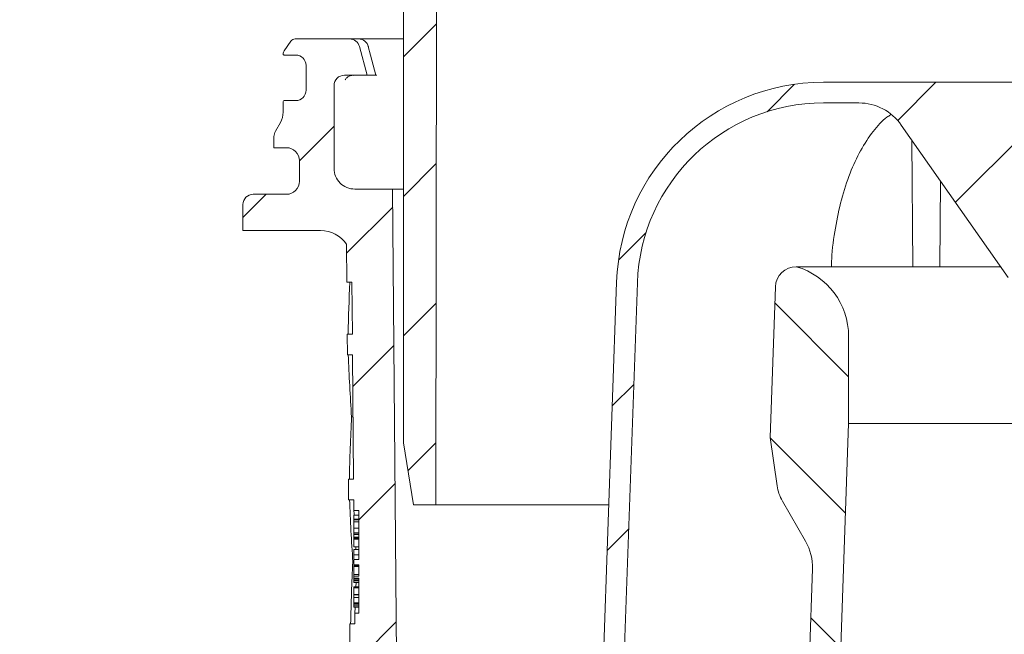
# Model space of a CAD drawing. Units: millimetres. Extents: x 207 to 693, y 37 to 538.
# Drawn here: x 348 to 443, y 288 to 348 of the extents above; entities that cross this region are included whole.
import ezdxf

# ---------------------------------------------------------------- set-up
doc = ezdxf.new("R2010")
doc.units = ezdxf.units.MM
doc.header["$LTSCALE"] = 3
doc.linetypes.add('SLD-Durchgehend', pattern=[0])
doc.layers.add('MAßLINIE_MAßZEICHNUNGEN', color=7, linetype='SLD-Durchgehend')
doc.styles.add('SLDTEXTSTYLE0', font='Opinion Pro')
doc.dimstyles.new('SLDDIMSTYLE1', dxfattribs={"dimtxt": 15.875, "dimasz": 10.5, "dimexe": 0, "dimexo": 0.0625, "dimgap": 3.96875, "dimtad": 0, "dimdec": 0, "dimrnd": 1e-09, "dimzin": 12, "dimdsep": 46, "dimtxsty": 'SLDTEXTSTYLE0', "dimsah": 1, "dimcen": 0.09, "dimadec": 0, "dimazin": 3, "dimtfac": 1, "dimtdec": 0, "dimtofl": 0, "dimtmove": 0, "dimatfit": 3, "dimfxl": 0, "dimfrac": 2, "dimtolj": 1, "dimtzin": 12, "dimarcsym": 0})

# ---------------------------------------------------------------- blocks, each defined once
blk = doc.blocks.new('_D_2')
at = {"layer": 'MAßLINIE_MAßZEICHNUNGEN', "color": 7}
for p, q in [((251.1359213354458, 421.114182717198), (251.1359213354458, 322.6280671662038)), ((251.1359213354458, 144.4141827171981), (251.1359213354458, 242.9002982681936)), ((407.5288008828927, 144.4141827171981), (248.1359213354458, 144.4141827171981))]:
    blk.add_line(p, q, dxfattribs=at)
for points in [[(251.1359213354458, 421.114182717198), (246.6359213354458, 410.614182717198), (255.6359213354458, 410.614182717198)], [(251.1359213354458, 144.4141827171981), (255.6359213354458, 154.9141827171981), (246.6359213354458, 154.9141827171981)]]:
    blk.add_solid(points, dxfattribs=at)
at = {"layer": 'MAßLINIE_MAßZEICHNUNGEN', "color": 7, "char_height": 15.875, "attachment_point": 1, "rotation": 90, "style": 'SLDTEXTSTYLE0'}
for s, insert in [('max. 291', (253.8993468945617, 242.900298268193)), ('min. 242', (229.9692536210413, 243.6940421467959))]:
    blk.add_mtext(s, dxfattribs=dict(at, insert=insert))

msp = doc.modelspace()

# ---------------------------------------------------------------- hatches: boundary and pattern name
at = {"linetype": 'SLD-Durchgehend', "lineweight": 18}
h = msp.add_hatch(dxfattribs=at)
h.set_pattern_fill('ANSI31', scale=3, angle=179.9999820139109, style=0)
h.set_pattern_definition([(224.9999820139109, (0, 0), (6.735189976513771, -6.735194205089295), [])])
edge = h.paths.add_edge_path(flags=0)
edge.add_arc((344.7899299803368, 412.614182717198), 0.2999999999999999, 90, 170.000000000001)
edge.add_line((344.4944876544331, 412.6662771704981), (343.7002776239917, 408.1620882638979))
edge.add_arc((343.4048352980881, 408.214182717198), 0.2999999999999999, 270.00000000001086, 349.99999999999034, ccw=False)
edge.add_line((343.4048352980881, 407.9141827171981), (334.358433774312, 407.9141827171981))
edge.add_line((334.358433774312, 407.9141827171981), (334.3409787093838, 406.914182717198))
edge.add_line((334.3409787093838, 406.914182717198), (333.4504394885224, 406.914182717198))
edge.add_line((333.4504394885224, 406.914182717198), (333.2409787093838, 394.9141827171979))
edge.add_line((333.2409787093838, 394.9141827171979), (329.4409787093838, 394.9141827171979))
edge.add_line((329.4409787093838, 394.9141827171979), (329.2315179302452, 406.914182717198))
edge.add_line((329.2315179302452, 406.914182717198), (328.3409787093838, 406.914182717198))
edge.add_line((328.3409787093838, 406.914182717198), (328.3140848999009, 408.4549280305781))
edge.add_arc((331.5579253358132, 417.914182717198), 10, 244.9999999999998, 251.0717383593088, ccw=False)
edge.add_line((327.3317427184062, 408.8511048468316), (307.4900967156923, 418.1034163282975))
edge.add_arc((294.8115488634715, 390.914182717198), 29.99999999999997, 65.00000000000023, 90.00000000000021)
edge.add_line((294.8115488634714, 420.914182717198), (291.0909787093838, 420.914182717198))
edge.add_line((291.0909787093838, 420.914182717198), (291.1259966173187, 418.9080081152211))
edge.add_line((291.1259966173187, 418.9080081152211), (299.7502574444528, 417.3873182427303))
edge.add_arc((295.0617566474463, 390.7975089114006), 26.99999999999999, 65, 80.0000000000004, ccw=False)
edge.add_line((306.4724497144448, 415.2678191613903), (326.6266643359705, 405.8697545392733))
edge.add_line((326.6266643359705, 405.8697545392733), (326.8358065677101, 393.888004107542))
edge.add_arc((328.3355781104447, 393.914182717198), 1.5, 181.0000000000026, 270.0000000000008)
edge.add_line((328.3355781104447, 392.414182717198), (334.3463793083229, 392.414182717198))
edge.add_arc((334.3463793083229, 393.914182717198), 1.5, 270.0000000000008, 358.999999999999)
edge.add_line((335.8461508510575, 393.888004107542), (335.8553353328529, 394.4141827171979))
edge.add_line((335.8553353328529, 394.4141827171979), (348.1594104223467, 394.4141827171979))
edge.add_line((348.1594104223467, 394.4141827171979), (348.1594104223467, 394.4807096476645))
edge.add_arc((352.2084517595496, 397.4141827171883), 5.000000000000001, 215.9227971435712, 270.0000000000008)
edge.add_line((352.2084517595496, 392.4141827171883), (363.1055375429343, 392.4141827171883))
edge.add_line((363.1055375429343, 392.4141827171883), (366.3332549066874, 383.5461021438953))
edge.add_arc((370.092025389831, 384.914182717198), 4, 200.0000000000012, 270.0000000000008)
edge.add_line((370.092025389831, 380.914182717198), (373.2254537347256, 380.914182717198))
edge.add_line((373.2254537347256, 380.914182717198), (373.2254537347256, 380.614182717198))
edge.add_line((373.2254537347256, 380.614182717198), (373.6868373692029, 380.614182717198))
edge.add_line((373.6868373692029, 380.614182717198), (373.6868373734933, 380.914182717198))
edge.add_line((373.6868373734933, 380.914182717198), (376.0022741339238, 380.914182717198))
edge.add_line((376.0022741339238, 380.914182717198), (376.0022741288723, 380.614182717198))
edge.add_line((376.0022741288723, 380.614182717198), (376.4760562409512, 380.614182717198))
edge.add_line((376.4760562409512, 380.614182717198), (376.4760562409512, 380.914182717198))
edge.add_line((376.4760562409512, 380.914182717198), (381.5909787093838, 380.914182717198))
edge.add_arc((381.5909787093838, 377.914182717198), 3, -7.958078640513122e-13, 89.9999999999992, ccw=False)
edge.add_line((384.5909787093838, 377.914182717198), (384.5909787093838, 306.914182717198))
edge.add_line((384.5909787093838, 306.914182717198), (385.5513478346729, 300.914182717198))
edge.add_line((385.5513478346729, 300.914182717198), (387.7323137525646, 300.914182717198))
edge.add_line((387.7323137525646, 300.914182717198), (387.8065537530219, 374.598934717198))
edge.add_line((387.8065537530219, 374.598934717198), (387.7548874164707, 377.5588971558215))
edge.add_arc((381.7558012455324, 377.454182717198), 6, 0.9999999999974388, 90)
edge.add_line((381.7558012455324, 383.454182717198), (370.2594516975935, 383.454182717198))
edge.add_arc((370.2594516975935, 384.4541827171981), 1, 200.0000000000037, 270, ccw=False)
edge.add_line((369.3197590768076, 384.1121625738724), (365.9748359660503, 393.3022632904899))
edge.add_arc((362.2160654829066, 391.9341827171872), 4, 20.00000000000086, 90)
edge.add_line((362.2160654829066, 395.9341827171872), (352.1811997143232, 395.9341827171872))
edge.add_arc((352.1811997143232, 397.9341827171872), 2.000000000000008, 182.999999999999, 270, ccw=False)
edge.add_line((350.183940644814, 397.8295108047013), (349.3658111934036, 413.4403506953195))
edge.add_arc((348.8664964260263, 413.4141827171979), 0.5, 3.000000000005765, 90)
edge.add_line((348.8664964260263, 413.9141827171979), (346.937057730511, 413.9141827171979))
edge.add_arc((346.937057730511, 413.4141827171979), 0.5, 90, 179.000000000096)
edge.add_line((346.4371338829328, 413.4229089204158), (346.4333991636371, 413.208946995267))
edge.add_arc((346.1334448550901, 413.214182717198), 0.2999999999999999, 270, 359.00000000003524, ccw=False)
edge.add_line((346.1334448550901, 412.914182717198), (344.7899299803368, 412.914182717198))
h = msp.add_hatch(dxfattribs=at)
h.set_pattern_fill('ANSI31', scale=3, angle=2.8e-322, style=0)
h.set_pattern_definition([(45, (0, 0), (-6.735192090801865, 6.735192090801865), [])])
edge = h.paths.add_edge_path(flags=0)
edge.add_line((379.8004059195636, 301.4141827171981), (379.8094790916318, 300.3745001775155))
edge.add_line((379.8094790916318, 300.3745001775155), (380.2909787093838, 300.3745001775155))
edge.add_line((380.2909787093838, 300.3745001775155), (380.2909787093838, 299.5379161160766))
edge.add_line((380.2909787093838, 299.5379161160766), (379.7909787093838, 299.5379161160779))
edge.add_line((379.7909787093838, 299.5379161160779), (379.7909787093838, 299.455038823688))
edge.add_line((379.7909787093838, 299.455038823688), (380.2909787093838, 299.455038823688))
edge.add_line((380.2909787093838, 299.455038823688), (380.2909787093838, 295.6310247197786))
edge.add_line((380.2909787093838, 295.6310247197786), (379.7909787093838, 295.6310247197788))
edge.add_line((379.7909787093838, 295.6310247197788), (379.7909787093838, 295.1264495237261))
edge.add_line((379.7909787093838, 295.1264495237261), (380.2909787093838, 295.1264495237259))
edge.add_line((380.2909787093838, 295.1264495237259), (380.2909787093838, 294.0285314967132))
edge.add_line((380.2909787093838, 294.0285314967132), (379.7909787093838, 294.0285314967132))
edge.add_line((379.7909787093838, 294.0285314967132), (379.7909787093838, 293.8518638249354))
edge.add_line((379.7909787093838, 293.8518638249354), (380.2909787093838, 293.8518638249354))
edge.add_line((380.2909787093838, 293.8518638249354), (380.2909787093838, 290.4538652568806))
edge.add_line((380.2909787093838, 290.4538652568806), (379.8960551609845, 290.4538652568806))
edge.add_line((379.8960551609845, 290.4538652568806), (379.9051283330527, 289.4141827171981))
edge.add_line((379.9051283330527, 289.4141827171981), (379.4051092938598, 289.4141827171981))
edge.add_line((379.4051092938598, 289.4141827171981), (379.4225630294413, 287.4141827171981))
edge.add_line((379.4225630294413, 287.4141827171981), (379.9225820686343, 287.4141827171981))
edge.add_line((379.9225820686343, 287.4141827171981), (380.0273044821233, 275.4141827171981))
edge.add_line((380.0273044821233, 275.4141827171981), (379.5272854429304, 275.4141827171981))
edge.add_line((379.5272854429304, 275.4141827171981), (379.544739178512, 273.4141827171981))
edge.add_line((379.544739178512, 273.4141827171981), (380.0447582177048, 273.4141827171981))
edge.add_line((380.0447582177048, 273.4141827171981), (380.0960585660185, 267.535745052764))
edge.add_line((380.0960585660185, 267.535745052764), (379.6960433346643, 267.5357450527629))
edge.add_line((379.6960433346643, 267.5357450527629), (379.6994549099852, 267.1448172419327))
edge.add_line((379.6994549099852, 267.1448172419327), (380.0994701413395, 267.1448172419322))
edge.add_line((380.0994701413395, 267.1448172419322), (380.1494806311939, 261.4141827171981))
edge.add_line((380.1494806311939, 261.4141827171981), (379.649461592001, 261.4141827171981))
edge.add_line((379.649461592001, 261.4141827171981), (379.6932460705265, 256.3967700210781))
edge.add_line((379.6932460705265, 256.3967700210781), (379.1975735978326, 255.9010929139505))
edge.add_line((379.1975735978326, 255.9010929139505), (380.0790250901608, 254.9146923101031))
edge.add_arc((381.1975146637035, 255.914182717198), 1.5, 221.7842051577027, 270.0000000000008)
edge.add_line((381.1975146637035, 254.414182717198), (382.2478965936898, 254.414182717198))
edge.add_line((382.2478965936898, 254.414182717198), (382.2478965936898, 254.414931078981))
edge.add_arc((382.1931893081938, 256.4141827171981), 2, 271.5674437911512, 350.576927718729)
edge.add_arc((385.3993348232742, 255.8820822228078), 1.25, 55.263084126688625, 170.5769277187292, ccw=False)
edge.add_arc((394.0889238353336, 268.4141827171981), 14, 235.2630841266898, 270.0000000000008)
edge.add_line((394.0889238353336, 254.414182717198), (399.0909787093838, 254.414182717198))
edge.add_arc((399.0909787093838, 253.4141827171981), 1, -7.958078640513122e-13, 89.9999999999992, ccw=False)
edge.add_line((400.0909787093838, 253.4141827171981), (400.0909787093838, 248.4141827171981))
edge.add_arc((406.0909787093838, 248.4141827171981), 5.999999999999998, 180, 270.0000000000008)
edge.add_line((406.0909787093838, 242.4141827171981), (407.3297069242618, 242.4141827171981))
edge.add_arc((407.3297069242618, 240.3141827171981), 2.1, 17.85278478234261, 89.9999999999992, ccw=False)
edge.add_line((409.3285863230134, 240.9579846153907), (409.4909785570748, 147.9141827171981))
edge.add_line((409.4909785570748, 147.9141827171981), (409.4909788616924, 147.9140081843615))
edge.add_line((409.4909788616924, 147.9140081843615), (410.5288008828927, 144.4141827171981))
edge.add_line((410.5288008828927, 144.4141827171981), (411.6909787093838, 144.4141827171981))
edge.add_line((411.6909787093838, 144.4141827171981), (412.1817569340535, 236.384479746901))
edge.add_line((412.1817569340535, 236.384479746901), (412.8409787093838, 236.384479746901))
edge.add_line((412.8409787093838, 236.384479746901), (412.7608039231803, 245.5716002723717))
edge.add_arc((411.9108362885757, 245.5641827171981), 0.8499999999999999, 0.4999999999999576, 90)
edge.add_line((411.9108362885757, 246.4141827171981), (406.0909787093838, 246.4141827171981))
edge.add_arc((406.0909787093838, 248.4141827171981), 2.000000000000004, 180, 270, ccw=False)
edge.add_line((404.0909787093838, 248.4141827171981), (404.0909787093838, 254.4623423944548))
edge.add_arc((402.7309787093837, 255.4141827171981), 1.659999999999999, 325.0124948712924, 360.0000000000008)
edge.add_arc((402.7309787093837, 255.4141827171981), 1.659999999999999, 0, 34.98750512870924)
edge.add_line((404.0909787093838, 256.3660230399414), (404.0909787093838, 257.4141827171981))
edge.add_line((404.0909787093838, 257.4141827171981), (403.0909787093838, 258.4141827171981))
edge.add_line((403.0909787093838, 258.4141827171981), (394.0889238353336, 258.4141827171981))
edge.add_arc((394.0889238353336, 268.4141827171981), 10, 180.5, 270, ccw=False)
edge.add_line((384.0893046046919, 268.3269173622143), (383.5387503806585, 331.414182717198))
edge.add_line((383.5387503806585, 331.414182717198), (379.8909787093838, 331.414182717198))
edge.add_arc((379.8909787093838, 333.414182717198), 2, 180, 270, ccw=False)
edge.add_line((377.8909787093838, 333.414182717198), (377.8909787093838, 341.414182717198))
edge.add_arc((378.8909787093838, 341.414182717198), 1, 89.9999999999992, 180, ccw=False)
edge.add_line((378.8909787093838, 342.414182717198), (381.0909787093838, 342.414182717198))
edge.add_line((381.0909787093838, 342.414182717198), (380.351755374185, 345.1730017623005))
edge.add_arc((379.385829547896, 344.914182717198), 1, 15.00000000000159, 90)
edge.add_line((379.385829547896, 345.914182717198), (374.1306792477631, 345.914182717198))
edge.add_arc((374.1306792477631, 345.414182717198), 0.5000000000000107, 90, 144.9999999999973)
edge.add_line((373.7211032256185, 345.7009709353736), (373.0664026872393, 344.7659616664742))
edge.add_arc((373.4759787093838, 344.4791734482987), 0.5000000000000023, 145.0000000000026, 180)
edge.add_line((372.9759787093838, 344.4791734482987), (372.9759787093839, 344.464182717198))
edge.add_arc((373.0759787093838, 344.464182717198), 0.09999999999999593, 180, 270.0000000000008)
edge.add_line((373.0759787093838, 344.364182717198), (374.1909787093838, 344.364182717198))
edge.add_arc((374.1909787093838, 343.364182717198), 1.000000000000001, -7.958078640513122e-13, 89.9999999999992, ccw=False)
edge.add_line((375.1909787093838, 343.364182717198), (375.1909787093838, 340.964182717198))
edge.add_arc((374.1909787093838, 340.964182717198), 1.000000000000001, 270, 360, ccw=False)
edge.add_line((374.1909787093838, 339.964182717198), (373.0759787093838, 339.964182717198))
edge.add_arc((373.0759787093838, 339.864182717198), 0.09999999999999593, 90, 180)
edge.add_line((372.9759787093839, 339.864182717198), (372.9759787093839, 338.8366816991898))
edge.add_arc((370.9759787093838, 338.8366816991899), 1.999999999999997, 329.99999999999807, 359.99999999999835, ccw=False)
edge.add_line((372.7080295169526, 337.8366816991898), (372.2249533055994, 336.9999691571981))
edge.add_arc((373.0909787093838, 336.4999691571981), 0.9999999999999987, 149.9999999999995, 180)
edge.add_line((372.0909787093838, 336.4999691571981), (372.0909787093838, 335.414182717198))
edge.add_line((372.0909787093838, 335.414182717198), (373.2980854893838, 335.414182717198))
edge.add_arc((373.2980854893838, 334.1641827171981), 1.250000000000001, -3.410605131648481e-12, 89.9999999999992, ccw=False)
edge.add_line((374.5480854893838, 334.164182717198), (374.5480854893838, 332.164182717198))
edge.add_arc((373.2980854893838, 332.164182717198), 1.250000000000001, 270, 360, ccw=False)
edge.add_line((373.2980854893838, 330.914182717198), (370.0909787093838, 330.914182717198))
edge.add_arc((370.0909787093838, 329.914182717198), 1.000000000000001, 90, 180)
edge.add_line((369.0909787093838, 329.914182717198), (369.0909787093838, 327.414182717198))
edge.add_line((369.0909787093838, 327.414182717198), (376.5995719064936, 327.414182717198))
edge.add_arc((376.5995719064936, 324.414182717198), 2.999999999999999, 34.05730969521608, 89.9999999999992, ccw=False)
edge.add_line((379.0850053933422, 326.0942483042435), (379.1171208380288, 322.4141827171982))
edge.add_line((379.1171208380288, 322.4141827171982), (379.6171398772323, 322.4141827171982))
edge.add_line((379.6171398772323, 322.4141827171982), (379.6607742161862, 317.4141827171981))
edge.add_line((379.6607742161862, 317.4141827171981), (379.1607551769932, 317.4141827171981))
edge.add_line((379.1607551769932, 317.4141827171981), (379.1782089125748, 315.4141827171981))
edge.add_line((379.1782089125748, 315.4141827171981), (379.6782279517676, 315.4141827171981))
edge.add_line((379.6782279517676, 315.4141827171981), (379.7829521839821, 303.4141827171981))
edge.add_line((379.7829521839821, 303.4141827171981), (379.2829331447892, 303.4141827171981))
edge.add_line((379.2829331447892, 303.4141827171981), (379.3003868803708, 301.4141827171981))
edge.add_line((379.3003868803708, 301.4141827171981), (379.8004059195636, 301.4141827171981))
h = msp.add_hatch(dxfattribs=at)
h.set_pattern_fill('ANSI34', scale=3, angle=2.8e-322, style=0)
h.set_pattern_definition([(45, (0, 0), (-40.41115254481119, 40.41115254481119), []), (45, (13.47039, 6.4e-323), (-40.41115254481119, 40.41115254481119), []), (45, (26.94078, 1.33e-322), (-40.41115254481119, 40.41115254481119), []), (45, (40.4112, 2e-322), (-40.41115254481119, 40.41115254481119), [])])
edge = h.paths.add_edge_path(flags=0)
edge.add_arc((465.6005924408856, 334.7351209480034), 5.000000000000005, 89.9999999999992, 144.9999999999999, ccw=False)
edge.add_line((465.6005924408856, 339.7351209480034), (469.0079159994974, 339.7351209480034))
edge.add_arc((469.0079159994974, 321.7351209480034), 17.99999999999999, 86.3472365703434, 89.9999999999992, ccw=False)
edge.add_arc((470.0909787093838, 338.7005851375401), 1, -7.958078640513122e-13, 86.34723657034613, ccw=False)
edge.add_line((471.0909787093838, 338.7005851375401), (471.0909787093838, 323.9141827171981))
edge.add_line((471.0909787093838, 323.9141827171981), (472.1252899345767, 323.9141827171981))
edge.add_arc((472.1252899345767, 322.9141827171981), 1, 1.9999999999994884, 89.9999999999992, ccw=False)
edge.add_line((473.1246807615958, 322.9490822139006), (473.6601872520993, 307.6141827171981))
edge.add_line((473.6601872520993, 307.6141827171981), (472.6721359589474, 307.2545614565626))
edge.add_line((472.6721359589474, 307.2545614565626), (472.6721359589474, 305.8545614565626))
edge.add_line((472.6721359589474, 305.8545614565626), (474.1040775889524, 297.7336169235618))
edge.add_arc((477.058500847989, 298.2545614565626), 3.000000000000002, 190.0000000000007, 270.0000000000008)
edge.add_line((477.058500847989, 295.2545614565626), (486.9779205360821, 295.2545614565626))
edge.add_arc((486.9779205360821, 294.2545614565626), 1, 1.9999999999964757, 89.9999999999992, ccw=False)
edge.add_line((487.9773113631011, 294.289460953265), (488.6782337063737, 274.217671199652))
edge.add_arc((489.1779291198833, 274.2351209480033), 0.5, 182.0000000000108, 270.0000000000008)
edge.add_line((489.1779291198833, 273.7351209480033), (496.8409787093838, 273.7351209480033))
edge.add_arc((496.8409787093838, 274.2351209480034), 0.5, 270.0000000000008, 359.9999999999943)
edge.add_line((497.3409787093838, 274.2351209480033), (497.3409787093838, 277.7585125678348))
edge.add_spline(control_points=[(497.3409787093838, 277.7585125678348), (497.3409787093838, 277.7955915056601), (497.3368146952921, 277.8328965563817), (497.3286382315435, 277.8690627432255), (497.3162867470898, 277.9236959084031), (497.2943490206801, 277.9769526361102), (497.264629521338, 278.0244299282022), (497.2349483742611, 278.0718459520447), (497.1966887135107, 278.1148010683911), (497.1530015518153, 278.1497393240979), (497.1093418111643, 278.1846556501709), (497.0590592988726, 278.2125250458905), (497.006307403939, 278.2310334321263), (496.9535543533017, 278.2495422238491), (496.8968776385123, 278.2591987408337), (496.8409718273423, 278.2591987408337)], knot_values=[0, 0, 0, 0, 0.0001112368134758072, 0.0001112368134758072, 0.0001112368134758072, 0.0002806330842426017, 0.0002806330842426017, 0.0002806330842426017, 0.0004498083423233611, 0.0004498083423233611, 0.0004498083423233611, 0.0006188786325269922, 0.0006188786325269922, 0.0006188786325269922, 0.0007879555561874576, 0.0007879555561874576, 0.0007879555561874576, 0.0007879555561874576], weights=[1, 1, 1, 1, 1, 1, 1, 1, 1, 1, 1, 1, 1, 1, 1, 1], degree=3, periodic=0)
edge.add_line((496.8409718273423, 278.2591987408337), (490.5383195433112, 278.2591987408337))
edge.add_line((490.5383195433112, 278.2591987408337), (488.9957325398793, 322.4331108820533))
edge.add_arc((469.0079159994974, 321.7351209480034), 20, 1.999999999999734, 90)
edge.add_line((469.0079159994974, 341.7351209480034), (465.6005924408856, 341.7351209480034))
edge.add_line((465.6005924408856, 341.7351209480034), (428.5813649778739, 341.7351209480034))
edge.add_line((428.5813649778739, 341.7351209480034), (425.1740414192702, 341.7351209480034))
edge.add_arc((425.1740414192702, 321.7351209480034), 20, 90, 178.0000000000006)
edge.add_line((405.1862248788882, 322.4331108820532), (403.6436378754563, 278.2591987408337))
edge.add_line((403.6436378754563, 278.2591987408337), (397.3409787093838, 278.2591987408337))
edge.add_spline(control_points=[(397.3409855914253, 278.2591987408337), (397.3043914360065, 278.2591987408337), (397.2675782514015, 278.2551269484862), (397.2318684657862, 278.2471304853858), (397.1772312322415, 278.2348956143437), (397.1239555719234, 278.2130418215482), (397.0764606042748, 278.183391401536), (397.0289047063691, 278.1537029436473), (396.9858284436458, 278.1153771818416), (396.9508000607154, 278.0716052690811), (396.9157504346618, 278.0278068106438), (396.8877885740969, 277.9773454842609), (396.8692238795521, 277.9244103034786), (396.850659572713, 277.8714762281965), (396.8409787093837, 277.814607574871), (396.8409787093837, 277.7585125678347)], knot_values=[0, 0, 0, 0, 0.0001097824662561176, 0.0001097824662561176, 0.0001097824662561176, 0.0002791463151599424, 0.0002791463151599424, 0.0002791463151599424, 0.0004487297440490576, 0.0004487297440490576, 0.0004487297440490576, 0.0006184147118489576, 0.0006184147118489576, 0.0006184147118489576, 0.0007880933109672497, 0.0007880933109672497, 0.0007880933109672497, 0.0007880933109672497], weights=[1, 1, 1, 1, 1, 1, 1, 1, 1, 1, 1, 1, 1, 1, 1, 1], degree=3, periodic=0)
edge.add_line((396.8409787093837, 277.7585125678347), (396.8409787093838, 274.2351209480033))
edge.add_arc((397.3409787093838, 274.2351209480033), 0.5, 180, 270.0000000000008)
edge.add_line((397.3409787093838, 273.7351209480033), (405.0040282988844, 273.7351209480033))
edge.add_arc((405.0040282988844, 274.2351209480033), 0.5, 270.0000000000008, 357.9999999999903)
edge.add_line((405.5037237123938, 274.217671199652), (407.1850065329265, 322.3633118886482))
edge.add_arc((425.1740414192702, 321.7351209480034), 17.99999999999999, 89.9999999999992, 177.9999999999999, ccw=False)
edge.add_line((425.1740414192702, 339.7351209480034), (428.5813649778819, 339.7351209480034))
edge.add_arc((428.5813649778819, 334.7351209480034), 5.000000000000005, 34.99999999999892, 89.9999999999992, ccw=False)
edge.add_line((432.6771251993269, 337.6030031297586), (442.9952184879388, 322.8672387662481))
edge.add_arc((447.0909787093838, 325.7351209480034), 5.000000000000001, 215.0000000000011, 325.000000000001)
edge.add_line((451.1867389308288, 322.8672387662481), (461.5048322194406, 337.6030031297586))
h = msp.add_hatch(dxfattribs=at)
h.set_pattern_fill('ANSI31', scale=3, angle=90.0000000000002, style=0)
h.set_pattern_definition([(135.0000000000002, (0, 0), (-6.735192090801842, -6.735192090801888), [])])
edge = h.paths.add_edge_path(flags=0)
edge.add_line((425.0409787093838, 250.414182717198), (426.1904158997436, 272.3467508604126))
edge.add_arc((427.1890454344982, 272.2944149041696), 1, 164.9999999999976, 176.999999999997, ccw=False)
edge.add_line((426.2231196082092, 272.5532339492722), (426.3409787093838, 272.9930901029903))
edge.add_line((426.3409787093838, 272.9930901029903), (427.5909787093838, 308.7884067066428))
edge.add_line((427.5909787093838, 308.7884067066428), (427.5909787093838, 317.1908488331964))
edge.add_arc((420.5909787093838, 317.1908488331964), 7, 0, 73.83753908887739)
edge.add_arc((422.5395118715944, 321.8961019595033), 2.018080757694808, 90, 177.9999999999988)
edge.add_line((420.5226604741704, 321.9665319622518), (420.0143686743619, 307.4109592413063))
edge.add_line((420.0143686743619, 307.4109592413063), (420.6782721635163, 302.7668654399671))
edge.add_arc((424.7737926733136, 303.3523468003079), 4.137158042603226, 188.1356822987618, 210.0000000000007)
edge.add_line((421.190908708948, 301.2837677790063), (423.4313477439634, 297.4032135390991))
edge.add_arc((419.1012207250411, 294.9032135390992), 4.999999999999999, -2.0000000000005116, 29.999999999998124, ccw=False)
edge.add_line((424.0981748601366, 294.7287160555867), (423.3670609245546, 273.7923522175836))
edge.add_arc((408.3761985192681, 274.3158446681211), 15, 279.76885143126515, 358.0000000000003, ccw=False)
edge.add_arc((411.0909787093838, 258.5478400854431), 0.9999999999999934, 99.76885143126842, 180)
edge.add_line((410.0909787093838, 258.5478400854431), (410.0909787093838, 258.414182717198))
edge.add_line((410.0909787093838, 258.414182717198), (418.3409787093838, 258.414182717198))
edge.add_line((418.3409787093838, 258.414182717198), (418.3409787093838, 250.414182717198))
edge.add_line((418.3409787093838, 250.414182717198), (425.0409787093838, 250.414182717198))

# ---------------------------------------------------------------- linework, layer by layer
at = {"color": 7, "linetype": 'SLD-Durchgehend', "lineweight": 18}
for p, q in [((384.5909787093838, 377.9141842371164), (384.5909787093838, 306.9141819125353)), ((387.7323148524006, 300.9141809290587), (387.8065524374684, 374.598934779161)), ((373.7211031591137, 345.7009709365511), (373.0664057409008, 344.7659616342125)), ((379.385831741019, 345.9141827171979), (374.1306764756878, 345.9141827171979)), ((379.385831741019, 345.9141827171979), (380.2480501805981, 345.9141827171979)), ((384.5909787093838, 345.9141827171979), (380.2480501805981, 345.9141827171979)), ((372.9759780441959, 344.4791734202145), (372.9759780441959, 344.4641827356381)), ((373.0759797369678, 344.3641826726807), (374.1909814750393, 344.3641826726807)), ((381.0909790670116, 342.4141826091645), (380.3517548119267, 345.1730017533837)), ((381.2149418269832, 345.1693535300283), (381.2016723429401, 345.1730017533837)), ((375.1909760510166, 343.3641826251833), (375.1909760510166, 340.96418274402)), ((378.8909790789326, 342.4141826091645), (381.0909790670116, 342.4141826091645)), ((381.9274781023701, 342.4141826091645), (381.0909790670116, 342.4141826091645)), ((381.9274781023701, 342.4141826091645), (381.9297430788716, 342.4142866844622)), ((381.9274781023701, 342.4141826091645), (382.0331869398793, 342.4141826091645)), ((377.8909770523746, 333.4141825309334), (377.8909770523746, 341.4141829109131)), ((428.5813653593501, 341.7351208610771), (425.1740416263779, 341.7351208610771)), ((428.5813653593501, 341.7351208610771), (465.6005920594175, 341.7351208610771)), ((372.9759780441959, 339.8641827499805), (372.9759780441959, 338.8366815617619)), ((374.1909814750393, 339.9641825801073), (373.0759797369678, 339.9641825801073)), ((425.1740416263779, 339.7351209989129), (428.5813653593501, 339.7351209989129)), ((372.7080328141888, 337.8366813978491), (372.2249520694455, 336.9999690896211)), ((432.6771255334456, 337.6030032506524), (442.9952185352882, 322.8672384267985)), ((372.0909757291516, 336.4999690076647), (372.0909757291516, 335.414182858759)), ((433.7845528250177, 323.9141828364073), (433.6920510729392, 336.153538430327)), ((372.0909757291516, 335.414182858759), (373.2980889951427, 335.414182858759)), ((374.5480878030498, 334.1641831195294), (374.5480878030498, 332.1641827917038)), ((436.3974053164561, 323.9141828364073), (436.460030240341, 332.2004550120173)), ((383.5387481128414, 331.4141831344305), (379.8909811054905, 331.4141831344305)), ((384.0893013154705, 268.3269209212004), (383.5387481128414, 331.4141831344305)), ((384.5909787093838, 331.4141831344305), (383.5387481128414, 331.4141831344305)), ((373.2980889951427, 330.9141830524741), (370.0909791266163, 330.9141830524741)), ((369.0909771000584, 329.9141819572387), (369.0909771000584, 327.4141824787794)), ((369.0909771000584, 327.4141824787794), (376.5995753680904, 327.4141824787794)), ((379.1171191012104, 322.4141835218607), (379.0850070988377, 326.0942487960993)), ((422.5395126020153, 323.9141828364073), (433.5320135330399, 323.9141828364073)), ((433.5320135330399, 323.9141828364073), (433.7845528250177, 323.9141828364073)), ((433.7845528250177, 323.9141828364073), (436.3974053164561, 323.9141828364073)), ((436.3974053164561, 323.9141828364073), (442.2621405435343, 323.9141828364073)), ((379.6171424662312, 322.4141835218607), (379.1171191012104, 322.4141835218607)), ((379.6171424662312, 322.4141835218607), (379.6607730662068, 317.4141827022968)), ((405.1862237726887, 322.4331117218672), (403.6436369394501, 278.2592005079923)), ((405.503722814246, 274.217670316094), (407.1850059305866, 322.3633109575449)), ((420.0143692766865, 307.4109605497061), (420.5226609235247, 321.9665321505009)), ((379.1782064115246, 315.4141823744712), (379.1607571517666, 317.4141827022968)), ((379.6607730662068, 317.4141827022968), (379.1607571517666, 317.4141827022968)), ((427.5909783070524, 308.7884052640138), (427.5909783070524, 317.1908496862588)), ((379.6782297765454, 315.4141823744712), (379.1782064115246, 315.4141823744712)), ((379.6782297765454, 315.4141823744712), (379.7829551374157, 303.4141822701632)), ((379.7305924569805, 309.4141832536398), (379.5851645743091, 309.4141832536398)), ((426.3409794991453, 272.9930928891836), (427.5909783070524, 308.7884052640138)), ((427.5909783070524, 308.7884052640138), (466.5909791117151, 308.7884052640138)), ((420.0143692766865, 307.4109605497061), (420.6782718872269, 302.7668646520315)), ((384.5909787093838, 306.9141819125353), (385.5513473724563, 300.9141809290587)), ((379.3003884827335, 301.4141819423376), (379.2829317723949, 303.4141822701632)), ((379.2829317723949, 303.4141822701632), (379.7829551374157, 303.4141822701632)), ((379.8004043971737, 301.4141819423376), (379.3003884827335, 301.4141819423376)), ((379.8004043971737, 301.4141819423376), (379.8094792043408, 300.3745018488108)), ((385.5513473724563, 300.9141809290587), (387.7323148524006, 300.9141809290587)), ((404.4347656642635, 300.9141809290587), (387.7323148524006, 300.9141809290587)), ((421.1909090851982, 301.2837669795691), (423.4313470994671, 297.4032140320479)), ((380.2909804259976, 299.9179414457022), (379.7909794127186, 299.9179414457022)), ((379.7909794127186, 299.9179414457022), (379.7909794127186, 299.5379171317755)), ((379.8094792043408, 300.3745018488108), (380.2909804259976, 300.3745018488108)), ((380.2909804259976, 299.5379171317755), (380.2909804259976, 300.3745018488108)), ((379.7909794127186, 299.5379171317755), (379.7909794127186, 299.4550405985056)), ((379.7909794127186, 299.5379171317755), (380.2909804259976, 299.5379171317755)), ((380.2909804259976, 299.4550405985056), (379.7909794127186, 299.4550405985056)), ((379.7909794127186, 299.2753251439271), (379.7909794127186, 299.4550405985056)), ((379.7909794127186, 299.2753251439271), (380.2909804259976, 299.2753251439271)), ((379.7909794127186, 299.2753251439271), (379.7909794127186, 298.6741675978838)), ((379.7909794127186, 298.6741675978838), (380.2909804259976, 298.6741675978838)), ((379.7909794127186, 298.6741675978838), (379.7909794127186, 298.2241190022169)), ((380.2909804259976, 295.6310263818442), (380.2909804259976, 299.4550405985056)), ((379.7909794127186, 298.2241190022169), (380.2909804259976, 298.2241190022169)), ((379.7909794127186, 298.2241190022169), (379.7909794127186, 298.0868197029768)), ((379.7909794127186, 298.0868197029768), (380.2909804259976, 298.0868197029768)), ((379.7909794127186, 298.0868197029768), (379.7909794127186, 298.0405627733408)), ((379.7909794127186, 298.0405627733408), (380.2909804259976, 298.0405627733408)), ((379.7909794127186, 298.0405627733408), (379.7909794127186, 297.8024273163019)), ((379.7909794127186, 297.8024273163019), (380.2909804259976, 297.8024273163019)), ((379.7909794127186, 297.7026118880449), (379.7909794127186, 297.8024273163019)), ((380.2909804259976, 297.7026118880449), (379.7909794127186, 297.7026118880449)), ((379.7909794127186, 297.7026118880449), (379.7909794127186, 297.5932671672044)), ((379.7909794127186, 297.5932671672044), (380.2909804259976, 297.5932671672044)), ((379.7909794127186, 297.5932671672044), (379.7909794127186, 296.8565202301679)), ((379.7909794127186, 296.8565202301679), (380.2909804259976, 296.8565202301679)), ((380.0109131013592, 296.6060503369509), (380.005593386813, 296.8565202301679)), ((379.7909794127186, 296.6060503369509), (380.2909804259976, 296.6060503369509)), ((379.7909794127186, 296.6060503369509), (379.7909794127186, 296.5906909650503)), ((379.7909794127186, 296.5906909650503), (380.2909804259976, 296.5906909650503)), ((379.7909794127186, 296.5906909650503), (379.7909794127186, 296.1049540883241)), ((379.7909794127186, 296.1049540883241), (380.2909804259976, 296.1049540883241)), ((379.7909794127186, 296.1049540883241), (379.7909794127186, 295.6310263818442)), ((379.7909794127186, 295.414180958861), (379.7079873954494, 295.414180958861)), ((379.7909794127186, 295.6310263818442), (379.7909794127186, 295.1264507120786)), ((379.7909794127186, 295.6310263818442), (380.2909804259976, 295.6310263818442)), ((380.2909804259976, 295.1264507120786), (379.7909794127186, 295.1264507120786)), ((379.7909794127186, 295.0724675303637), (380.2909804259976, 295.0724675303637)), ((379.7909794127186, 295.0724675303637), (379.7909794127186, 294.9590249901948)), ((379.7909794127186, 294.9590249901948), (380.2909804259976, 294.9590249901948)), ((379.7909794127186, 294.9590249901948), (379.7909794127186, 294.1954634135901)), ((380.2909804259976, 294.0285331553159), (380.2909804259976, 295.1264507120786)), ((379.7909794127186, 294.1954634135901), (380.2909804259976, 294.1954634135901)), ((379.7909794127186, 294.1954634135901), (379.7909794127186, 294.0285331553159)), ((379.7909794127186, 294.0285331553159), (379.7909794127186, 293.8518649882017)), ((379.7909794127186, 294.0285331553159), (380.2909804259976, 294.0285331553159)), ((424.0981740628918, 294.7287163680731), (423.3670616274317, 273.7923539227186)), ((380.2909804259976, 293.8518649882017), (379.7909794127186, 293.8518649882017)), ((379.7909794127186, 293.8518649882017), (379.7909794127186, 293.7932810729681)), ((379.7909794127186, 293.7932810729681), (380.2909804259976, 293.7932810729681)), ((379.7909794127186, 293.7932810729681), (379.7909794127186, 293.6778082495867)), ((379.7909794127186, 293.6778082495867), (380.2909804259976, 293.6778082495867)), ((379.7909794127186, 293.6778082495867), (379.7909794127186, 293.5892655497728)), ((379.7909794127186, 293.5892655497728), (380.2909804259976, 293.5892655497728)), ((379.7909794127186, 293.5892655497728), (379.7909794127186, 293.4217727726636)), ((379.7909794127186, 293.4217727726636), (380.2909804259976, 293.4217727726636)), ((380.2909804259976, 293.0009267276465), (379.7909794127186, 293.0009267276465)), ((379.7909794127186, 293.0009267276465), (379.7909794127186, 292.8900211101709)), ((380.0097284590443, 293.0009267276465), (380.0208149229725, 293.4217727726636)), ((380.2909804259976, 290.4538637942014), (380.2909804259976, 293.8518649882017)), ((379.7909794127186, 292.8900211101709), (380.2909804259976, 292.8900211101709)), ((379.7909794127186, 292.8900211101709), (379.7909794127186, 292.3461287265955)), ((379.7909794127186, 292.3461287265955), (379.7909794127186, 292.250500524634)), ((380.2909804259976, 292.250500524634), (379.7909794127186, 292.250500524634)), ((379.7909794127186, 292.250500524634), (379.7909794127186, 292.2335355526148)), ((379.7909794127186, 292.2335355526148), (380.2909804259976, 292.2335355526148)), ((379.7909794127186, 292.2335355526148), (379.7909794127186, 291.9713831490217)), ((379.7909794127186, 291.9713831490217), (380.2909804259976, 291.9713831490217)), ((379.7909794127186, 291.9713831490217), (379.7909794127186, 291.4448394423662)), ((379.7909794127186, 291.4448394423662), (380.2909804259976, 291.4448394423662)), ((379.7909794127186, 291.3780002838312), (379.7909794127186, 291.4448394423662)), ((379.7909794127186, 291.3780002838312), (380.2909804259976, 291.3780002838312)), ((379.7909794127186, 291.3443422859846), (379.7909794127186, 291.3780002838312)), ((379.7909794127186, 291.3443422859846), (380.2909804259976, 291.3443422859846)), ((379.7909794127186, 291.3443422859846), (379.7909794127186, 291.3122153824506)), ((379.7909794127186, 291.3122153824506), (380.2909804259976, 291.3122153824506)), ((379.7909794127186, 291.3122153824506), (379.7909794127186, 291.1569564586817)), ((379.7909794127186, 291.1569564586817), (380.2909804259976, 291.1569564586817)), ((379.7909794127186, 291.1569564586817), (379.7909794127186, 291.048557961577)), ((379.7909794127186, 291.048557961577), (380.2909804259976, 291.048557961577)), ((379.896054950877, 290.4538637942014), (379.905129758044, 289.4141837006746)), ((380.2909804259976, 290.4538637942014), (379.896054950877, 290.4538637942014)), ((379.4225631033619, 287.414183372849), (379.4051063930233, 289.4141837006746)), ((379.4051063930233, 289.4141837006746), (379.905129758044, 289.4141837006746))]:
    msp.add_line(p, q, dxfattribs=at)
at = {"color": 7, "linetype": 'SLD-Durchgehend', "lineweight": 18, "flags": 128}
msp.add_lwpolyline([(381.9297430788716, 342.4142866844622), (381.4198998486241, 344.3461244443743), (381.2016723429401, 345.1730017533837)], dxfattribs=at)
at = {"color": 7, "linetype": 'SLD-Durchgehend', "lineweight": 18}
for centre, radius, start, end in [((374.1306792477631, 345.4141827171979), 0.500000000000029, 90, 144.9999999999973), ((379.385829547896, 344.914182717198), 0.9999999999999609, 14.99999999999844, 90), ((380.2480478838247, 344.914182717198), 0.9999999999999645, 14.78370846193558, 89.99999999999675), ((373.4759787093838, 344.4791734482987), 0.5000000000000568, 145.0000000000064, 180), ((373.0759787093838, 344.464182717198), 0.1000000000000227, 180, 270.0000000000008), ((374.1909787093838, 343.364182717198), 1, 0, 90), ((378.8909787093838, 341.4141827171979), 1, 90, 180), ((425.1740414192702, 321.7351209480033), 20.00000000000005, 90, 178.0000000000005), ((374.1909787093838, 340.964182717198), 1.000000000000057, 270.0000000000008, 0), ((373.0759787093838, 339.8641827171979), 0.1000000000000227, 90, 180), ((425.1740414192702, 321.7351209480033), 18, 90, 178.0000000000007), ((428.5813649778819, 334.7351209480033), 5, 34.99999999999972, 90), ((370.9759787093838, 338.8366816991898), 2, 329.9999999999989, 0), ((373.0909787093838, 336.499969157198), 1.000000000000057, 149.9999999999966, 180), ((373.2980854893838, 334.164182717198), 1.25, 0, 90.00000000000261), ((379.8909787093838, 333.414182717198), 2.000000000000057, 180, 270.0000000000008), ((373.2980854893838, 332.1641827171979), 1.25, 270.0000000000008, 2.605510395054913e-12), ((370.0909787093838, 329.9141827171979), 1.000000000000057, 90, 180), ((376.5995719064936, 324.414182717198), 3, 34.05730969521807, 90), ((422.5395118715944, 321.8961019595033), 2.018080757694849, 90, 177.9999999999988), ((420.5909787093838, 317.1908488331964), 7.000000000000006, 0, 73.83753908887739), ((424.7737926733136, 303.3523468003079), 4.137158042603249, 188.1356822987618, 210.0000000000007), ((419.1012207250411, 294.9032135390992), 5.000000000000037, 358.0000000000011, 29.999999999999)]:
    msp.add_arc(centre, radius, start, end, dxfattribs=at)
for centre, major_axis, ratio, start_param, end_param in [((447.0909787093838, 313.191672219822), (3.41060513164848e-13, 117.5947736836266), 0.5772843104674643, 1.492289514193655, 1.534881308950169), ((447.0909787093838, 323.1939574885893), (-3.41060513164848e-13, 117.7459620103742), 0.5772843104674632, 1.636917035535357, 1.688094826978802), ((447.0909787093838, 299.1884728435451), (3.410605131648481e-13, 117.38311002618), 0.5772843104674648, 1.483571786610852, 1.534789245053469), ((447.0909787093838, 309.1907580646872), (-3.410605131648481e-13, 117.5342952020831), 0.5772843104674639, 1.637009005231968, 1.688279635801722), ((447.0909787093838, 285.1852734196412), (3.410605131648481e-13, 117.1714432178891), 0.5772843104674636, 1.483386405995127, 1.534696848793758)]:
    msp.add_ellipse(centre, major_axis=major_axis, ratio=ratio, start_param=start_param, end_param=end_param, dxfattribs=at)
for points, knots in [([(378.9646206175526, 341.954050118321), (378.9638913361625, 341.9521477522304), (378.9617513244661, 341.9465654273), (378.9872815938442, 342.0019652853259), (379.0797081688597, 342.1337653844101), (379.2851826286588, 342.3032551960734), (379.5400169012885, 342.4140703201968), (379.7058992517742, 342.4011909124918), (379.7560510908802, 342.3972970323949)], [0, 0, 0, 0, 0.07097146183253424, 0.2082594736575824, 0.3662362286992937, 0.6099168733037954, 0.8820646913264178, 1, 1, 1, 1]), ([(431.6355744128664, 338.5821813701032), (431.5185072371513, 338.5104287049375), (430.92506291079, 338.1466955595553), (429.9327013899999, 337.0141989998709), (428.725918821375, 335.2150629073755), (427.6924283277756, 332.9754024159487), (426.8665532929423, 330.4507055447023), (426.2767652262194, 327.6490529665281), (425.9782160747453, 325.440261932726), (425.9322298659412, 324.1660554679264), (425.923139763399, 323.9141828364073)], [0, 0, 0, 0, 0.03737407519895629, 0.1894590242253174, 0.3459720439760106, 0.4977534970686411, 0.6539467444418606, 0.8055541140754304, 0.9615638451625673, 1, 1, 1, 1]), ([(379.8448545610149, 299.9179414457022), (379.8349437407639, 300.048801018374), (379.8130300105951, 300.3381435039541), (379.8107358148864, 300.3616348331818), (379.8094792043408, 300.3745018488108)], [0, 0, 0, 0, 0.452265322907676, 1, 1, 1, 1]), ([(379.896054950877, 290.4538637942014), (379.8973944623277, 290.4717260582603), (379.9001931635596, 290.5090464860921), (379.920803617018, 290.8636660445598), (379.9315495168407, 291.048557961577)], [0, 0, 0, 0, 0.4786189520507413, 1, 1, 1, 1])]:
    msp.add_open_spline(points, degree=3, knots=knots, dxfattribs=at)

# ---------------------------------------------------------------- dimensions: what is measured, and where the dimension line sits
at = {"layer": 'MAßLINIE_MAßZEICHNUNGEN', "color": 7}
dim = msp.add_linear_dim(base=(251.1359213354458, 421.114182717198), p1=(410.5288008828927, 144.4141827171981), p2=(207.0909787093838, 421.114182717198), angle=90.0000000000002, text='min. 242\\Pmax. 291', dimstyle='SLDDIMSTYLE1', dxfattribs=at)
dim.commit()
dim.dimension.update_dxf_attribs({"geometry": '_D_2', "text_midpoint": (251.1359213354458, 282.7641827171981), "dimtype": 160})

doc.saveas('drawing.dxf')
